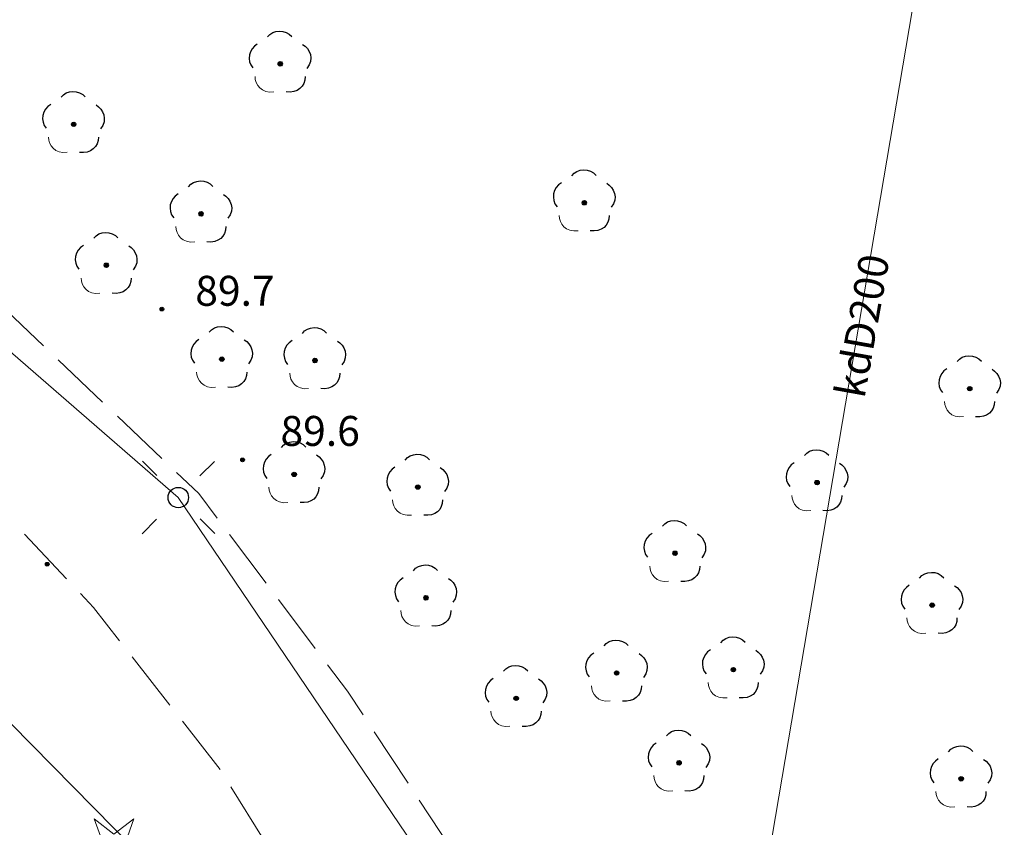
# Model space of a CAD drawing. Units: millimetres. Extents: x 6425344 to 6425721, y 5811844 to 5812218.
# Drawn here: x 6425611 to 6425635, y 5812003 to 5812023 of the extents above; entities that cross this region are included whole.
import ezdxf
from ezdxf.enums import TextEntityAlignment as Align

# ---------------------------------------------------------------- set-up
doc = ezdxf.new("R2010")
doc.units = ezdxf.units.MM
for name, pattern in [('Ciagla', [2, 1, 1]), ('GSLKOC', [2, 1.5, -0.5]), ('OBOP01_01', [0]), ('OBOP02_01', [0]), ('RTPW01', [0]), ('SUPE_NN', [0]), ('SUPK', [0]), ('SUSM04_01', [0]), ('SUSM04_01_LS', [0])]:
    doc.linetypes.add(name, pattern=pattern)
for name, color, linetype, lineweight in [('GSLKOC', 7, 'Continuous', 18), ('OBOP01_01', 94, 'Continuous', 18), ('OBOP02_01', 94, 'Continuous', 18), ('RTPW01', 7, 'Continuous', 18), ('SUPE_NN', 10, 'Continuous', 18), ('SUPK', 36, 'Continuous', 18), ('SUSM04_01', 7, 'Continuous', 18), ('SUSM04_01_LS', 7, 'Continuous', 18)]:
    doc.layers.add(name, color=color, linetype=linetype, lineweight=lineweight)
doc.layers.add('LAYER_1', color=7, linetype='Continuous')
doc.layers.add('RTPW01_OPI', color=7, linetype='Continuous', lineweight=0, true_color=0xc095a9)
doc.layers.add('SUPK_OPI', color=7, linetype='Continuous', lineweight=0, true_color=0xc095a9)
doc.styles.add('Arial', font='Arial')
doc.styles.add('Arialbi', font='arialbi.ttf')
doc.styles.get("Standard").update_dxf_attribs({"font": 'arial.ttf'})

# ---------------------------------------------------------------- blocks, each defined once
blk = doc.blocks.new('OBOP01_01')
at = {"lineweight": 18, "true_color": 0x0a0909}
h = blk.add_hatch(color=18, dxfattribs=at)
h.dxf.hatch_style = 1
edge = h.paths.add_edge_path()
edge.add_spline(control_points=[(0.116, -0.003), (0.116, -0.045), (0.093, -0.083), (0.057, -0.104)], knot_values=[0, 0, 0, 0, 1, 1, 1, 1], degree=3, periodic=0)
edge.add_spline(control_points=[(0.057, -0.104), (0.021, -0.125), (-0.023, -0.125), (-0.059, -0.104)], knot_values=[0, 0, 0, 0, 1, 1, 1, 1], degree=3, periodic=0)
edge.add_spline(control_points=[(-0.059, -0.104), (-0.095, -0.083), (-0.117, -0.045), (-0.117, -0.003)], knot_values=[0, 0, 0, 0, 1, 1, 1, 1], degree=3, periodic=0)
edge.add_spline(control_points=[(-0.117, -0.003), (-0.117, 0.039), (-0.095, 0.077), (-0.059, 0.098)], knot_values=[0, 0, 0, 0, 1, 1, 1, 1], degree=3, periodic=0)
edge.add_spline(control_points=[(-0.059, 0.098), (-0.023, 0.119), (0.021, 0.119), (0.057, 0.098)], knot_values=[0, 0, 0, 0, 1, 1, 1, 1], degree=3, periodic=0)
edge.add_spline(control_points=[(0.057, 0.098), (0.093, 0.077), (0.116, 0.039), (0.116, -0.003)], knot_values=[0, 0, 0, 0, 1, 1, 1, 1], degree=3, periodic=0)
h = blk.add_hatch(color=18, dxfattribs=at)
h.dxf.hatch_style = 1
edge = h.paths.add_edge_path()
edge.add_spline(control_points=[(0.057, 0.098), (0.093, 0.077), (0.116, 0.039), (0.116, -0.003)], knot_values=[0, 0, 0, 0, 1, 1, 1, 1], degree=3, periodic=0)
edge.add_spline(control_points=[(0.116, -0.003), (0.116, -0.045), (0.093, -0.083), (0.057, -0.104)], knot_values=[0, 0, 0, 0, 1, 1, 1, 1], degree=3, periodic=0)
edge.add_spline(control_points=[(0.057, -0.104), (0.021, -0.125), (-0.023, -0.125), (-0.059, -0.104)], knot_values=[0, 0, 0, 0, 1, 1, 1, 1], degree=3, periodic=0)
edge.add_spline(control_points=[(-0.059, -0.104), (-0.095, -0.083), (-0.117, -0.045), (-0.117, -0.003)], knot_values=[0, 0, 0, 0, 1, 1, 1, 1], degree=3, periodic=0)
edge.add_spline(control_points=[(-0.117, -0.003), (-0.117, 0.039), (-0.095, 0.077), (-0.059, 0.098)], knot_values=[0, 0, 0, 0, 1, 1, 1, 1], degree=3, periodic=0)
edge.add_spline(control_points=[(-0.059, 0.098), (-0.023, 0.119), (0.021, 0.119), (0.057, 0.098)], knot_values=[0, 0, 0, 0, 1, 1, 1, 1], degree=3, periodic=0)
at = {"layer": 'LAYER_1', "color": 0, "linetype": 'Ciagla', "lineweight": 18, "flags": 128}
for points in [[(-1.572, -0.517), (-0.35, -0.477), (0.003, -1.666), (0.345, -0.483), (1.585, -0.517), (0.558, 0.173), (0.979, 1.334), (-0.002, 0.588), (-0.972, 1.334), (-0.546, 0.179), (-1.572, -0.517)], [(0.116, -0.003), (0.116, -0.003)]]:
    blk.add_lwpolyline(points, dxfattribs=at)
at = {"layer": 'LAYER_1', "color": 0, "linetype": 'Ciagla', "lineweight": 0}
for points in [[(-0.117, -0.003), (-0.117, 0.039), (-0.095, 0.077), (-0.059, 0.098)], [(-0.059, 0.098), (-0.023, 0.119), (0.021, 0.119), (0.057, 0.098)], [(0.057, 0.098), (0.093, 0.077), (0.116, 0.039), (0.116, -0.003)], [(-0.059, -0.104), (-0.095, -0.083), (-0.117, -0.045), (-0.117, -0.003)], [(0.057, -0.104), (0.021, -0.125), (-0.023, -0.125), (-0.059, -0.104)], [(0.116, -0.003), (0.116, -0.045), (0.093, -0.083), (0.057, -0.104)]]:
    blk.add_open_spline(points, degree=3, dxfattribs=at)
at = {"linetype": 'Continuous', "lineweight": 18, "flags": 9}
for tag, p in [('LWEGA', (5.233, 1.816)), ('LWEGA', (5.235, 1.812)), ('LCODE', (5.268, 1.005)), ('LCODE', (5.27, 1.001)), ('LDESC', (5.317, 0.177)), ('LDESC', (5.319, 0.173))]:
    blk.add_attdef(tag, p, '', height=0.5, dxfattribs=at)
blk = doc.blocks.new('OBOP02_01')
at = {"lineweight": 18}
h = blk.add_hatch(color=0, dxfattribs=at)
h.dxf.hatch_style = 1
edge = h.paths.add_edge_path()
edge.add_spline(control_points=[(-0.051, -0.094), (-0.084, -0.075), (-0.105, -0.038), (-0.105, 0.001)], knot_values=[0, 0, 0, 0, 1, 1, 1, 1], degree=3, periodic=0)
edge.add_spline(control_points=[(-0.105, 0.001), (-0.105, 0.04), (-0.084, 0.076), (-0.051, 0.095)], knot_values=[0, 0, 0, 0, 1, 1, 1, 1], degree=3, periodic=0)
edge.add_spline(control_points=[(-0.051, 0.095), (-0.017, 0.115), (0.025, 0.115), (0.059, 0.095)], knot_values=[0, 0, 0, 0, 1, 1, 1, 1], degree=3, periodic=0)
edge.add_spline(control_points=[(0.059, 0.095), (0.093, 0.076), (0.113, 0.04), (0.113, 0.001)], knot_values=[0, 0, 0, 0, 1, 1, 1, 1], degree=3, periodic=0)
edge.add_spline(control_points=[(0.113, 0.001), (0.113, -0.038), (0.093, -0.075), (0.059, -0.094)], knot_values=[0, 0, 0, 0, 1, 1, 1, 1], degree=3, periodic=0)
edge.add_spline(control_points=[(0.059, -0.094), (0.025, -0.114), (-0.017, -0.114), (-0.051, -0.094)], knot_values=[0, 0, 0, 0, 1, 1, 1, 1], degree=3, periodic=0)
at = {"color": 0}
blk.add_open_spline([(-1.231, -0.627), (-1.236, -0.999), (-0.91, -1.47), (-0.308, -1.371)], degree=3, dxfattribs=at)
at = {"layer": 'LAYER_1', "color": 0, "flags": 128}
blk.add_lwpolyline([(0.113, 0.001), (0.113, 0.001)], dxfattribs=at)
at = {"layer": 'LAYER_1', "color": 0}
for points in [[(-0.613, 1.321), (-0.361, 1.698), (0.273, 1.698), (0.574, 1.342)], [(-1.119, 0.971), (-1.526, 0.743), (-1.659, 0.16), (-1.336, -0.195)], [(1.101, 0.951), (1.443, 0.756), (1.697, 0.224), (1.314, -0.22)], [(-0.105, 0.001), (-0.105, 0.04), (-0.084, 0.076), (-0.051, 0.095)], [(-0.051, -0.094), (-0.084, -0.075), (-0.105, -0.038), (-0.105, 0.001)], [(-0.051, 0.095), (-0.017, 0.115), (0.025, 0.115), (0.059, 0.095)], [(0.059, 0.095), (0.093, 0.076), (0.113, 0.04), (0.113, 0.001)], [(0.113, 0.001), (0.113, -0.038), (0.093, -0.075), (0.059, -0.094)], [(0.059, -0.094), (0.025, -0.114), (-0.017, -0.114), (-0.051, -0.094)], [(1.219, -0.627), (1.227, -1.109), (0.845, -1.447), (0.292, -1.374)]]:
    blk.add_open_spline(points, degree=3, dxfattribs=at)
at = {"linetype": 'Continuous', "lineweight": 18, "flags": 9}
for tag, p in [('LWEGA', (5.233, 1.816)), ('LWEGA', (5.235, 1.812)), ('LCODE', (5.268, 1.005)), ('LCODE', (5.27, 1.001)), ('LDESC', (5.317, 0.177)), ('LDESC', (5.319, 0.173))]:
    blk.add_attdef(tag, p, '', height=0.5, dxfattribs=at)
blk = doc.blocks.new('RTPW01')
at = {"layer": 'LAYER_1'}
h = blk.add_hatch(color=0, dxfattribs=at)
h.set_gradient(color1=(10, 9, 9), color2=(10, 9, 9))
edge = h.paths.add_edge_path()
edge.add_spline(control_points=[(-0.09, -0.003), (-0.09, -0.035), (-0.073, -0.064), (-0.045, -0.08)], knot_values=[0, 0, 0, 0, 1, 1, 1, 1], degree=3, periodic=0)
edge.add_spline(control_points=[(-0.045, -0.08), (-0.017, -0.097), (0.017, -0.097), (0.045, -0.08)], knot_values=[0, 0, 0, 0, 1, 1, 1, 1], degree=3, periodic=0)
edge.add_spline(control_points=[(0.045, -0.08), (0.073, -0.064), (0.09, -0.035), (0.09, -0.003)], knot_values=[0, 0, 0, 0, 1, 1, 1, 1], degree=3, periodic=0)
edge.add_spline(control_points=[(0.09, -0.003), (0.09, 0.03), (0.073, 0.059), (0.045, 0.075)], knot_values=[0, 0, 0, 0, 1, 1, 1, 1], degree=3, periodic=0)
edge.add_spline(control_points=[(0.045, 0.075), (0.017, 0.091), (-0.017, 0.091), (-0.045, 0.075)], knot_values=[0, 0, 0, 0, 1, 1, 1, 1], degree=3, periodic=0)
edge.add_spline(control_points=[(-0.045, 0.075), (-0.073, 0.059), (-0.09, 0.03), (-0.09, -0.003)], knot_values=[0, 0, 0, 0, 1, 1, 1, 1], degree=3, periodic=0)
at = {"layer": 'LAYER_1', "color": 0, "flags": 128}
blk.add_lwpolyline([(0.09, -0.003), (0.09, -0.003)], dxfattribs=at)
at = {"layer": 'LAYER_1', "color": 0}
for points in [[(-0.09, -0.003), (-0.09, 0.03), (-0.073, 0.059), (-0.045, 0.075)], [(-0.045, 0.075), (-0.017, 0.091), (0.017, 0.091), (0.045, 0.075)], [(0.045, 0.075), (0.073, 0.059), (0.09, 0.03), (0.09, -0.003)], [(-0.045, -0.08), (-0.073, -0.064), (-0.09, -0.035), (-0.09, -0.003)], [(0.045, -0.08), (0.017, -0.097), (-0.017, -0.097), (-0.045, -0.08)], [(0.09, -0.003), (0.09, -0.035), (0.073, -0.064), (0.045, -0.08)]]:
    blk.add_open_spline(points, degree=3, dxfattribs=at)
at = {"linetype": 'Continuous', "lineweight": 18, "flags": 9}
for tag, p in [('LWEGA', (5.233, 1.816)), ('LWEGA', (5.235, 1.812)), ('LCODE', (5.268, 1.005)), ('LCODE', (5.27, 1.001)), ('LDESC', (5.317, 0.177)), ('LDESC', (5.319, 0.173))]:
    blk.add_attdef(tag, p, '', height=0.5, dxfattribs=at)
blk = doc.blocks.new('SUSM04_01')
at = {"layer": 'LAYER_1', "color": 0}
blk.add_circle((0, 0), 0.5, dxfattribs=at)
at = {"linetype": 'ByBlock', "lineweight": 18, "style": 'Arialbi', "flags": 9}
for tag, p in [('LWEGA', (1.623, 3.606)), ('LCODE', (1.962, 2.154)), ('LDESC', (1.885, 0.646))]:
    blk.add_attdef(tag, p, '', height=0.5, dxfattribs=at)
blk = doc.blocks.new('SUSM04_01_LS')
at = {"layer": 'LAYER_1', "color": 0}
for p, q in [((-1.755, 1.784), (-1.047, 1.076)), ((1.77, 1.77), (1.062, 1.062)), ((-1.062, -1.062), (-1.77, -1.77)), ((1.075, -1.048), (1.783, -1.756))]:
    blk.add_line(p, q, dxfattribs=at)
at = {"linetype": 'Continuous', "lineweight": 18, "flags": 9}
for tag, p in [('LWEGA', (8.815, 10.904)), ('LWEGA', (8.817, 10.9)), ('LCODE', (8.85, 10.092)), ('LCODE', (8.852, 10.089)), ('LDESC', (8.899, 9.265)), ('LDESC', (8.901, 9.261))]:
    blk.add_attdef(tag, p, '', height=0.5, dxfattribs=at)

msp = doc.modelspace()

# ---------------------------------------------------------------- linework, layer by layer
at = {"layer": 'GSLKOC', "color": 7, "linetype": 'GSLKOC', "lineweight": 18, "flags": 128}
for points in [[(6425574.681, 5811909.496), (6425576.714, 5811910.746), (6425581.447, 5811912.358), (6425588.327, 5811913.924), (6425592.876, 5811915.432), (6425598.42, 5811917.848), (6425603.924, 5811921.139), (6425608.322, 5811923.956), (6425612.638, 5811927.409), (6425615.951, 5811931.638), (6425621.615, 5811939.254), (6425625.625, 5811946.983), (6425628.541, 5811954.332), (6425630.36, 5811960.968), (6425630.851, 5811967.718), (6425630.767, 5811975.897), (6425629.357, 5811983.837), (6425627.516, 5811990.337), (6425624.472, 5811997.05), (6425621.706, 5812002.045), (6425618.926, 5812006.254), (6425615.284, 5812011.093), (6425610.362, 5812015.769), (6425607.47, 5812017.866), (6425602.641, 5812020.975), (6425597.387, 5812023.707), (6425593.551, 5812025.567)], [(6425593.091, 5812022.626), (6425598.026, 5812020.019), (6425603.939, 5812016.328), (6425608.814, 5812012.427), (6425612.708, 5812008.305), (6425615.811, 5812004.335), (6425618.517, 5811999.994), (6425620.162, 5811995.2), (6425620.824, 5811992.116), (6425594.857, 5811988.316)]]:
    msp.add_lwpolyline(points, dxfattribs=at)
at = {"layer": 'SUPE_NN', "color": 10, "linetype": 'SUPE_NN', "lineweight": 18, "flags": 128}
msp.add_lwpolyline([(6425502.907, 5811936.357), (6425518.649, 5811928.544), (6425535.096, 5811920.673), (6425537.685, 5811919.245), (6425551.368, 5811912.978), (6425565.466, 5811901.485), (6425571.384, 5811894.244), (6425576.235, 5811898.965), (6425577.106, 5811902.882), (6425579.344, 5811907.047), (6425596.751, 5811907.544), (6425598.057, 5811912.021), (6425598.773, 5811913.696), (6425600.792, 5811917.927), (6425612.977, 5811927.439), (6425623.318, 5811941.17), (6425629.589, 5811957.363), (6425629.761, 5811959.332), (6425629.804, 5811979.673), (6425628.259, 5811987.568), (6425624.376, 5811996.839), (6425614.785, 5812010.994), (6425602.813, 5812021.379), (6425587.533, 5812028.787), (6425572.782, 5812031.631), (6425570.304, 5812031.341), (6425557.238, 5812030.705), (6425556.63, 5812040.421), (6425549.497, 5812047.152)], dxfattribs=at)
at = {"layer": 'SUPK', "color": 36, "linetype": 'SUPK', "lineweight": 18, "flags": 128}
for points in [[(6425626.949, 5811988.547), (6425627.008, 5811989), (6425634.32, 5812032.1)], [(6425626.949, 5811988.547), (6425626.79, 5811989.103), (6425592.071, 5812024.361), (6425591.738, 5812024.774)]]:
    msp.add_lwpolyline(points, dxfattribs=at)

# ---------------------------------------------------------------- block references
at = {"layer": 'OBOP01_01', "color": 94, "linetype": 'OBOP01_01', "lineweight": 18, "xscale": 0.5, "yscale": 0.5}
msp.add_blockref('OBOP01_01', (6425613.21, 5812002.46), dxfattribs=at)
at = {"layer": 'OBOP02_01', "color": 94, "linetype": 'OBOP02_01', "lineweight": 18, "xscale": 0.5, "yscale": 0.5}
for p in [(6425617.28, 5812021.61), (6425612.22, 5812020.13), (6425624.73, 5812018.21), (6425615.34, 5812017.94), (6425613.02, 5812016.68), (6425615.85, 5812014.38), (6425618.13, 5812014.35), (6425634.17, 5812013.66), (6425617.62, 5812011.56), (6425630.43, 5812011.36), (6425620.65, 5812011.25), (6425626.95, 5812009.63), (6425620.85, 5812008.54), (6425633.25, 5812008.36), (6425625.52, 5812006.7), (6425628.38, 5812006.78), (6425623.06, 5812006.08), (6425627.05, 5812004.5), (6425633.96, 5812004.11)]:
    msp.add_blockref('OBOP02_01', p, dxfattribs=at)
at = {"layer": 'RTPW01', "color": 7, "linetype": 'RTPW01', "lineweight": 18, "xscale": 0.5, "yscale": 0.5}
for p in [(6425614.382, 5812015.608, 89.66), (6425616.358, 5812011.917, 89.64), (6425611.574, 5812009.363, 89.22)]:
    msp.add_blockref('RTPW01', p, dxfattribs=at)
at = {"layer": 'SUSM04_01', "color": 7, "linetype": 'SUSM04_01', "lineweight": 18, "xscale": 0.5, "yscale": 0.5}
msp.add_blockref('SUSM04_01', (6425614.785, 5812010.994), dxfattribs=at)
at = {"layer": 'SUSM04_01_LS', "color": 7, "linetype": 'SUSM04_01_LS', "lineweight": 18, "xscale": 0.5, "yscale": 0.5}
msp.add_blockref('SUSM04_01_LS', (6425614.785, 5812010.994), dxfattribs=at)

# ---------------------------------------------------------------- texts
at = {"layer": 'RTPW01_OPI', "color": 7, "lineweight": 0, "style": 'Arial'}
for s, p in [('89.7^J', (6425616.172, 5812015.459)), ('89.6^J', (6425618.26, 5812012.029))]:
    msp.add_text(s, height=0.7331, dxfattribs=at).set_placement(p, align=Align.BOTTOM_CENTER)
at = {"layer": 'SUPK_OPI', "color": 36, "lineweight": 0, "style": 'Arial'}
msp.add_text('kdD200', height=0.7331, rotation=79.84, dxfattribs=at).set_placement((6425632.127, 5812015.093), align=Align.BOTTOM_CENTER)

doc.saveas('drawing.dxf')
